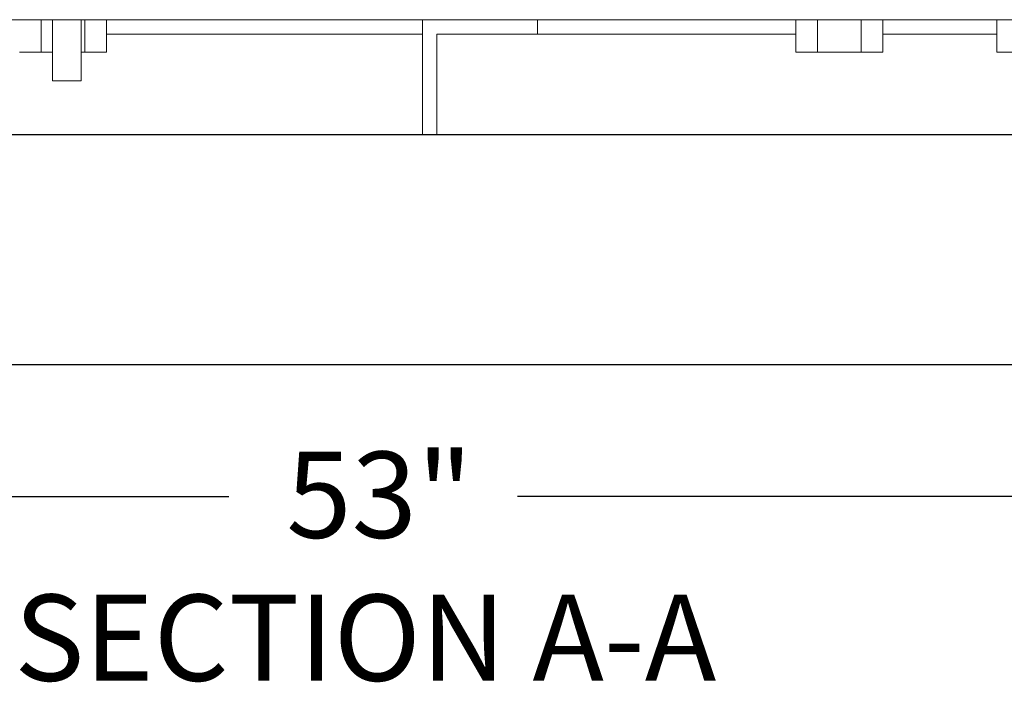
# Model space of a CAD drawing. Units: inches. Extents: x 0.1 to 16.9, y 0 to 10.9.
# Drawn here: x 9.9 to 11, y 2.4 to 3.1 of the extents above; entities that cross this region are included whole.
import ezdxf

# ---------------------------------------------------------------- set-up
doc = ezdxf.new("R2010")
doc.units = ezdxf.units.IN
doc.header["$MEASUREMENT"] = 0
doc.layers.add('SLD-0', color=7, linetype='Continuous')
doc.styles.add('SLDTEXTSTYLE0', font='TXT', dxfattribs={"width": 0.605})
doc.dimstyles.new('SLDDIMSTYLE1', dxfattribs={"dimtxt": 0.09375, "dimasz": 0.140625, "dimexe": 0, "dimexo": 0.0625, "dimgap": 0.023438, "dimtad": 0, "dimtih": 1, "dimtoh": 1, "dimdec": 4, "dimlfac": 16, "dimrnd": 1e-09, "dimzin": 12, "dimdsep": 46, "dimlunit": 5, "dimtxsty": 'SLDTEXTSTYLE0', "dimsah": 1, "dimcen": 0.09, "dimadec": 0, "dimazin": 3, "dimtfac": 1, "dimtdec": 3, "dimtofl": 0, "dimtmove": 0, "dimatfit": 3, "dimfxl": 1, "dimfrac": 2, "dimtolj": 1, "dimtzin": 12, "dimarcsym": 0})

# ---------------------------------------------------------------- blocks, each defined once
blk = doc.blocks.new('*D39')
at = {"layer": 'SLD-0'}
for p, q in [((8.7452, 2.9467), (8.7452, 2.5061)), ((12.0577, 2.9467), (12.0577, 2.5061)), ((8.7452, 2.5999), (10.1363, 2.5999)), ((12.0577, 2.5999), (10.4502, 2.5999))]:
    blk.add_line(p, q, dxfattribs=at)
for points in [[(8.7452, 2.5999), (8.8858, 2.5765), (8.8858, 2.6233)], [(12.0577, 2.5999), (11.917, 2.6233), (11.917, 2.5765)]]:
    blk.add_solid(points, dxfattribs=at)
at = {"layer": 'SLD-0', "insert": (10.1988, 2.6488), "char_height": 0.09375, "attachment_point": 1, "style": 'SLDTEXTSTYLE0'}
blk.add_mtext('53"', dxfattribs=at)

msp = doc.modelspace()

# ---------------------------------------------------------------- linework, layer by layer
at = {"color": 7, "linetype": 'Continuous', "lineweight": 15}
for p, q in [((11.9873562, 3.1185905), (8.8154812, 3.1185905)), ((9.9324259, 3.0834342), (9.9324259, 3.1185905)), ((9.9445437, 3.1185905), (9.9445437, 3.0521842)), ((9.9757937, 3.0521842), (9.9757937, 3.1185905)), ((9.9797866, 3.0834342), (9.9797866, 3.1185905)), ((10.003467, 3.0834342), (10.003467, 3.1185905)), ((10.3467312, 2.9935905), (10.3467312, 3.1185905)), ((10.4717312, 3.1185905), (10.4717312, 3.1029655)), ((10.7524955, 3.0834342), (10.7524955, 3.1185905)), ((10.7761759, 3.0834342), (10.7761759, 3.1185905)), ((10.8235366, 3.0834342), (10.8235366, 3.1185905)), ((10.847217, 3.0834342), (10.847217, 3.1185905)), ((10.9712455, 3.0834342), (10.9712455, 3.1185905)), ((10.3467312, 3.1029655), (10.003467, 3.1029655)), ((10.4717312, 3.1029655), (10.3623562, 3.1029655)), ((10.3623562, 3.1029655), (10.3623562, 2.9935905)), ((10.7524955, 3.1029655), (10.4717312, 3.1029655)), ((10.9712455, 3.1029655), (10.847217, 3.1029655)), ((9.9087455, 3.0834342), (9.9324259, 3.0834342)), ((9.9324259, 3.0834342), (9.9445437, 3.0834342)), ((9.9757937, 3.0834342), (9.9797866, 3.0834342)), ((9.9797866, 3.0834342), (10.003467, 3.0834342)), ((10.7524955, 3.0834342), (10.7761759, 3.0834342)), ((10.7761759, 3.0834342), (10.8235366, 3.0834342)), ((10.8235366, 3.0834342), (10.847217, 3.0834342)), ((10.9712455, 3.0834342), (10.9949259, 3.0834342)), ((9.9601687, 3.0521842), (9.9445437, 3.0521842)), ((9.9757937, 3.0521842), (9.9601687, 3.0521842)), ((10.3467312, 2.9935905), (8.8311062, 2.9935905)), ((10.3623562, 2.9935905), (10.3467312, 2.9935905)), ((11.9717312, 2.9935905), (10.3623562, 2.9935905))]:
    msp.add_line(p, q, dxfattribs=at)
at = {"color": 7, "linetype": 'Continuous'}
for p, q in [((8.3701687, 2.9935905), (12.4326687, 2.9935905)), ((8.3701687, 2.7435905), (12.4326687, 2.7435905))]:
    msp.add_line(p, q, dxfattribs=at)

# ---------------------------------------------------------------- texts
at = {"layer": 'SLD-0', "insert": (10.2846276, 2.4933755), "char_height": 0.09375, "attachment_point": 2, "style": 'SLDTEXTSTYLE0'}
msp.add_mtext('SECTION A-A', dxfattribs=at)

# ---------------------------------------------------------------- dimensions: what is measured, and where the dimension line sits
at = {"layer": 'SLD-0'}
dim = msp.add_linear_dim(base=(12.0576687, 2.5998897), p1=(8.7451687, 2.9935905), p2=(12.0576687, 2.9935905), dimstyle='SLDDIMSTYLE1', dxfattribs=at)
dim.commit()
dim.dimension.update_dxf_attribs({"geometry": '*D39', "text_midpoint": (10.293254, 2.5998897), "dimtype": 160})

doc.saveas('drawing.dxf')
